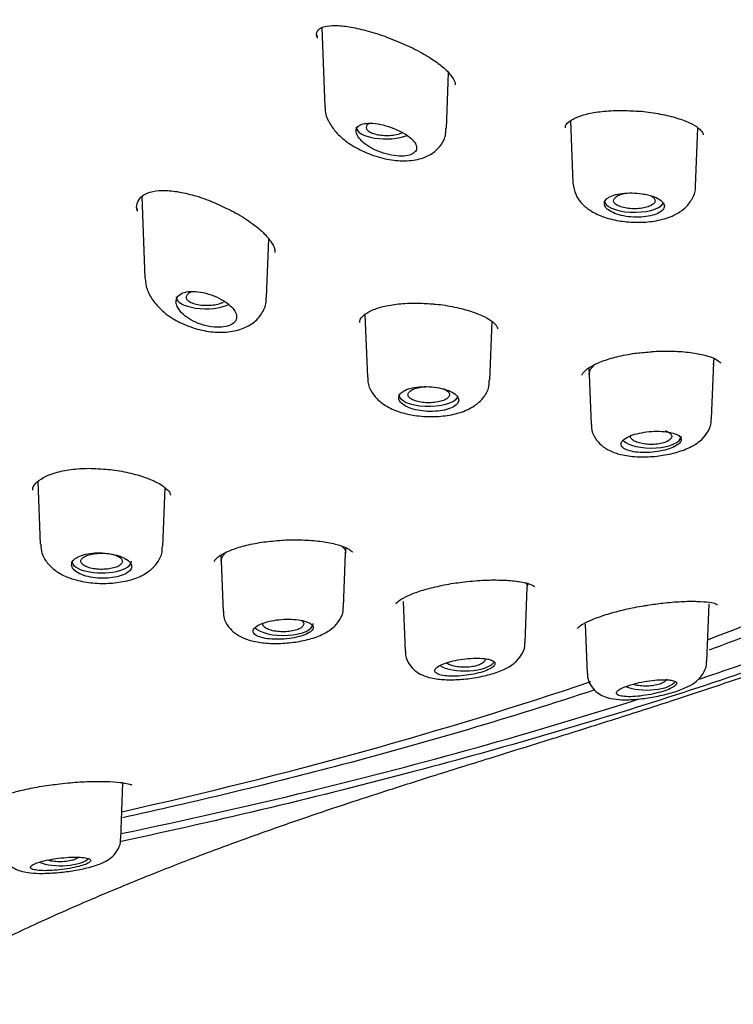
# Model space of a CAD drawing. Units: millimetres. Extents: x -18 to 574, y -18 to 546.
# Drawn here: x 202 to 218, y 477 to 498 of the extents above; entities that cross this region are included whole.
import ezdxf

# ---------------------------------------------------------------- set-up
doc = ezdxf.new("R2010")
doc.units = ezdxf.units.MM
for name, color, linetype in [('$DDT_AUDIT_GENERATED_(111)', 7, 'Continuous'), ('$DDT_AUDIT_GENERATED_(27A)', 7, 'Continuous'), ('$DDT_AUDIT_GENERATED_(77)', 7, 'Continuous'), ('$DDT_AUDIT_GENERATED_(8C)', 7, 'Continuous'), ('Default', 7, 'Continuous')]:
    doc.layers.add(name, color=color, linetype=linetype)

# ---------------------------------------------------------------- blocks, each defined once
blk = doc.blocks.new('SE1')
at = {"layer": '$DDT_AUDIT_GENERATED_(111)', "color": 7, "linetype": 'Continuous'}
for p, q in [((208.91, 497.82), (208.975, 496.098)), ((211.627, 495.623), (211.674, 496.839)), ((214.332, 495.794), (214.383, 494.44)), ((217.053, 494.369), (217.101, 495.644)), ((204.988, 494.142), (205.055, 492.369)), ((207.707, 491.944), (207.755, 493.217)), ((209.851, 491.573), (209.903, 490.207)), ((212.573, 490.144), (212.621, 491.419)), ((217.449, 490.479), (217.459, 490.615)), ((214.727, 490.405), (214.737, 490.266)), ((217.404, 489.302), (217.45, 490.532)), ((214.737, 490.269), (214.778, 489.179)), ((202.724, 487.938), (202.776, 486.569)), ((205.445, 486.518), (205.494, 487.796)), ((206.71, 486.328), (206.719, 486.2)), ((209.386, 485.208), (209.43, 486.377)), ((209.43, 486.375), (209.439, 486.494)), ((206.719, 486.202), (206.761, 485.107)), ((213.389, 485.633), (213.404, 485.71)), ((213.343, 484.43), (213.389, 485.637)), ((210.685, 485.322), (210.726, 484.243)), ((217.3, 484.016), (217.348, 485.272)), ((214.651, 484.827), (214.692, 483.758)), ((204.531, 480.151), (204.577, 481.374))]:
    blk.add_line(p, q, dxfattribs=at)
for centre, start_param, end_param in [((210.31, 495.652), 3.126769, 5.506024), ((215.72, 494.055), 3.126769, 6.021386), ((206.389, 491.953), 3.126769, 5.584388), ((211.239, 489.828), 3.126769, 6.061688), ((216.089, 488.918), 3.464168, 6.283185), ((216.089, 488.918), 0, 0.014824), ((204.112, 486.199), 3.126769, 6.283185), ((204.112, 486.199), 0, 0.014824), ((208.071, 484.836), 3.465538, 6.283185), ((208.071, 484.836), 0, 0.014824), ((212.031, 484.062), 3.699177, 6.004412), ((215.991, 483.647), 3.926082, 6.009589), ((203.223, 479.819), 3.911276, 5.89524)]:
    blk.add_ellipse(centre, major_axis=(0.65, 0), ratio=0.390732, start_param=start_param, end_param=end_param, dxfattribs=at)
for points, knots in [([(208.985, 496.095), (208.984, 496.066), (208.978, 495.964), (209.054, 495.778), (209.197, 495.559), (209.427, 495.345), (209.739, 495.151), (209.96, 495.068), (210.086, 495.023)], [0, 0, 0, 0, 0.050878, 0.204029, 0.371019, 0.571214, 0.793766, 1, 1, 1, 1]), ([(210.481, 495.628), (210.407, 495.658), (210.327, 495.684), (210.251, 495.703), (210.174, 495.722), (210.097, 495.735), (210.026, 495.74), (209.958, 495.745), (209.893, 495.743), (209.839, 495.733), (209.788, 495.724), (209.745, 495.708), (209.714, 495.685), (209.686, 495.663), (209.667, 495.635), (209.66, 495.603), (209.654, 495.573), (209.659, 495.537), (209.674, 495.501), (209.689, 495.463), (209.716, 495.423), (209.751, 495.384), (209.788, 495.343), (209.836, 495.302), (209.891, 495.264), (209.948, 495.224), (210.014, 495.186), (210.084, 495.154), (210.157, 495.121), (210.235, 495.093), (210.312, 495.071), (210.39, 495.05), (210.469, 495.036), (210.543, 495.029), (210.614, 495.023), (210.683, 495.024), (210.742, 495.032), (210.799, 495.04), (210.849, 495.055), (210.886, 495.075), (210.923, 495.095), (210.95, 495.12), (210.964, 495.149), (210.978, 495.178), (210.981, 495.21), (210.972, 495.245), (210.963, 495.279), (210.942, 495.316), (210.911, 495.353), (210.88, 495.39), (210.837, 495.428), (210.787, 495.465), (210.736, 495.502), (210.675, 495.538), (210.61, 495.571), (210.569, 495.591), (210.526, 495.611), (210.481, 495.628)], [0, 0, 0, 0, 0.057455, 0.057455, 0.057455, 0.114963, 0.114963, 0.114963, 0.171432, 0.171432, 0.171432, 0.22496, 0.22496, 0.22496, 0.275495, 0.275495, 0.275495, 0.324795, 0.324795, 0.324795, 0.375115, 0.375115, 0.375115, 0.428023, 0.428023, 0.428023, 0.483789, 0.483789, 0.483789, 0.541273, 0.541273, 0.541273, 0.598562, 0.598562, 0.598562, 0.654121, 0.654121, 0.654121, 0.707477, 0.707477, 0.707477, 0.759078, 0.759078, 0.759078, 0.809819, 0.809819, 0.809819, 0.860693, 0.860693, 0.860693, 0.912622, 0.912622, 0.912622, 0.966323, 0.966323, 0.966323, 1, 1, 1, 1]), ([(209.937, 495.738), (209.933, 495.735), (209.93, 495.733), (209.927, 495.73), (209.904, 495.713), (209.888, 495.694), (209.882, 495.674), (209.875, 495.655), (209.876, 495.635), (209.886, 495.616), (209.896, 495.597), (209.915, 495.578), (209.941, 495.561), (209.966, 495.544), (210, 495.529), (210.038, 495.516), (210.077, 495.503), (210.122, 495.493), (210.169, 495.486), (210.216, 495.479), (210.267, 495.475), (210.318, 495.475), (210.369, 495.474), (210.42, 495.477), (210.468, 495.484), (210.516, 495.49), (210.562, 495.499), (210.602, 495.511), (210.627, 495.518), (210.65, 495.527), (210.67, 495.536)], [0.4756203, 0.4756203, 0.4756203, 0.4756203, 0.4832506, 0.4832506, 0.4832506, 0.5366734, 0.5366734, 0.5366734, 0.5900007, 0.5900007, 0.5900007, 0.6434052, 0.6434052, 0.6434052, 0.6970459, 0.6970459, 0.6970459, 0.7509471, 0.7509471, 0.7509471, 0.8049505, 0.8049505, 0.8049505, 0.8589545, 0.8589545, 0.8589545, 0.9128377, 0.9128377, 0.9128377, 0.94593, 0.94593, 0.94593, 0.94593]), ([(210.086, 495.023), (210.16, 495.001), (210.342, 494.95), (210.682, 494.909), (211.017, 494.942), (211.293, 495.052), (211.494, 495.224), (211.613, 495.435), (211.614, 495.567), (211.614, 495.627)], [0, 0, 0, 0, 0.099711, 0.288863, 0.488577, 0.639578, 0.77757, 0.914651, 1, 1, 1, 1]), ([(214.384, 494.434), (214.398, 494.343), (214.424, 494.191), (214.568, 493.987), (214.763, 493.827), (215.028, 493.698), (215.37, 493.607), (215.601, 493.59), (215.731, 493.583)], [0, 0, 0, 0, 0.145899, 0.285971, 0.434128, 0.612571, 0.814951, 1, 1, 1, 1]), ([(215.889, 494.204), (215.818, 494.215), (215.743, 494.221), (215.67, 494.222), (215.597, 494.223), (215.524, 494.22), (215.457, 494.211), (215.39, 494.203), (215.327, 494.19), (215.274, 494.173), (215.22, 494.156), (215.175, 494.134), (215.141, 494.11), (215.107, 494.085), (215.084, 494.058), (215.074, 494.029), (215.063, 494), (215.065, 493.969), (215.079, 493.939), (215.093, 493.909), (215.12, 493.879), (215.157, 493.851), (215.194, 493.824), (215.242, 493.798), (215.298, 493.776), (215.354, 493.754), (215.418, 493.735), (215.487, 493.722), (215.555, 493.708), (215.629, 493.699), (215.702, 493.696), (215.775, 493.692), (215.85, 493.694), (215.92, 493.701), (215.989, 493.707), (216.056, 493.719), (216.114, 493.735), (216.173, 493.751), (216.224, 493.772), (216.265, 493.795), (216.305, 493.818), (216.336, 493.845), (216.354, 493.873), (216.372, 493.9), (216.378, 493.93), (216.372, 493.959), (216.365, 493.988), (216.346, 494.018), (216.316, 494.045), (216.286, 494.072), (216.244, 494.098), (216.193, 494.121), (216.143, 494.144), (216.082, 494.164), (216.017, 494.179), (215.976, 494.189), (215.933, 494.198), (215.889, 494.204)], [0, 0, 0, 0, 0.053778, 0.053778, 0.053778, 0.107554, 0.107554, 0.107554, 0.161345, 0.161345, 0.161345, 0.215085, 0.215085, 0.215085, 0.268725, 0.268725, 0.268725, 0.322299, 0.322299, 0.322299, 0.375905, 0.375905, 0.375905, 0.429607, 0.429607, 0.429607, 0.483387, 0.483387, 0.483387, 0.537171, 0.537171, 0.537171, 0.590908, 0.590908, 0.590908, 0.644599, 0.644599, 0.644599, 0.698271, 0.698271, 0.698271, 0.751948, 0.751948, 0.751948, 0.805632, 0.805632, 0.805632, 0.859316, 0.859316, 0.859316, 0.912993, 0.912993, 0.912993, 0.966665, 0.966665, 0.966665, 1, 1, 1, 1]), ([(215.731, 493.583), (215.803, 493.582), (215.982, 493.583), (216.306, 493.629), (216.607, 493.734), (216.845, 493.895), (216.994, 494.099), (217.065, 494.281), (217.05, 494.366), (217.049, 494.373)], [0, 0, 0, 0, 0.104593, 0.305821, 0.520966, 0.688992, 0.83837, 0.988397, 1, 1, 1, 1]), ([(216.158, 494.009), (216.145, 493.99), (216.123, 493.971), (216.095, 493.955), (216.066, 493.939), (216.03, 493.924), (215.989, 493.912), (215.949, 493.901), (215.902, 493.892), (215.854, 493.886), (215.806, 493.88), (215.754, 493.877), (215.704, 493.878), (215.653, 493.879), (215.602, 493.883), (215.555, 493.89), (215.508, 493.898), (215.464, 493.908), (215.426, 493.921), (215.387, 493.934), (215.354, 493.95), (215.329, 493.967), (215.304, 493.984), (215.286, 494.003), (215.277, 494.023), (215.268, 494.042), (215.267, 494.062), (215.275, 494.082), (215.283, 494.102), (215.299, 494.121), (215.323, 494.138), (215.347, 494.156), (215.379, 494.172), (215.416, 494.185), (215.452, 494.198), (215.493, 494.208), (215.537, 494.216)], [0, 0, 0, 0, 0.0536349, 0.0536349, 0.0536349, 0.1072832, 0.1072832, 0.1072832, 0.1609843, 0.1609843, 0.1609843, 0.2146554, 0.2146554, 0.2146554, 0.2683189, 0.2683189, 0.2683189, 0.3219944, 0.3219944, 0.3219944, 0.3757036, 0.3757036, 0.3757036, 0.4294745, 0.4294745, 0.4294745, 0.4832512, 0.4832512, 0.4832512, 0.5369517, 0.5369517, 0.5369517, 0.5906044, 0.5906044, 0.5906044, 0.6417322, 0.6417322, 0.6417322, 0.6417322]), ([(216.094, 494.155), (216.12, 494.139), (216.141, 494.122), (216.155, 494.104), (216.169, 494.086), (216.175, 494.065), (216.173, 494.046), (216.171, 494.033), (216.166, 494.021), (216.158, 494.009)], [0.8625147, 0.8625147, 0.8625147, 0.8625147, 0.9129048, 0.9129048, 0.9129048, 0.9665795, 0.9665795, 0.9665795, 1, 1, 1, 1]), ([(205.059, 492.362), (205.069, 492.275), (205.09, 492.117), (205.225, 491.872), (205.434, 491.641), (205.683, 491.467), (205.843, 491.39), (205.904, 491.361)], [0, 0, 0, 0, 0.178579, 0.384067, 0.616745, 0.8744, 1, 1, 1, 1]), ([(206.72, 491.904), (206.652, 491.941), (206.577, 491.974), (206.501, 492.001), (206.425, 492.028), (206.345, 492.049), (206.268, 492.062), (206.193, 492.075), (206.118, 492.08), (206.051, 492.076), (205.988, 492.073), (205.93, 492.061), (205.882, 492.043), (205.838, 492.025), (205.801, 492), (205.777, 491.97), (205.753, 491.94), (205.739, 491.905), (205.736, 491.868), (205.733, 491.83), (205.742, 491.788), (205.761, 491.746), (205.781, 491.703), (205.812, 491.657), (205.853, 491.614), (205.896, 491.569), (205.95, 491.525), (206.011, 491.486), (206.073, 491.446), (206.145, 491.41), (206.22, 491.381), (206.295, 491.352), (206.374, 491.33), (206.453, 491.315), (206.529, 491.302), (206.605, 491.295), (206.675, 491.297), (206.742, 491.298), (206.805, 491.307), (206.859, 491.323), (206.91, 491.338), (206.954, 491.359), (206.987, 491.386), (207.019, 491.412), (207.04, 491.444), (207.05, 491.478), (207.059, 491.512), (207.057, 491.55), (207.044, 491.589), (207.03, 491.629), (207.005, 491.671), (206.97, 491.711), (206.933, 491.753), (206.886, 491.795), (206.831, 491.834), (206.797, 491.858), (206.759, 491.882), (206.72, 491.904)], [0, 0, 0, 0, 0.057455, 0.057455, 0.057455, 0.114963, 0.114963, 0.114963, 0.171432, 0.171432, 0.171432, 0.22496, 0.22496, 0.22496, 0.275495, 0.275495, 0.275495, 0.324795, 0.324795, 0.324795, 0.375115, 0.375115, 0.375115, 0.428023, 0.428023, 0.428023, 0.483789, 0.483789, 0.483789, 0.541273, 0.541273, 0.541273, 0.598562, 0.598562, 0.598562, 0.654121, 0.654121, 0.654121, 0.707477, 0.707477, 0.707477, 0.759078, 0.759078, 0.759078, 0.809819, 0.809819, 0.809819, 0.860693, 0.860693, 0.860693, 0.912622, 0.912622, 0.912622, 0.966323, 0.966323, 0.966323, 1, 1, 1, 1]), ([(205.904, 491.361), (205.977, 491.332), (206.154, 491.261), (206.497, 491.186), (206.872, 491.182), (207.192, 491.255), (207.449, 491.401), (207.625, 491.609), (207.708, 491.812), (207.7, 491.918), (207.697, 491.944)], [0, 0, 0, 0, 0.090143, 0.2567, 0.425548, 0.580988, 0.715258, 0.841076, 0.966823, 1, 1, 1, 1]), ([(206.088, 492.075), (206.082, 492.072), (206.076, 492.07), (206.071, 492.068), (206.037, 492.053), (206.009, 492.036), (205.99, 492.018), (205.971, 492), (205.959, 491.981), (205.956, 491.961), (205.953, 491.942), (205.958, 491.922), (205.972, 491.903), (205.985, 491.884), (206.008, 491.866), (206.036, 491.85), (206.065, 491.833), (206.102, 491.819), (206.143, 491.807), (206.184, 491.796), (206.231, 491.787), (206.279, 491.781), (206.328, 491.776), (206.379, 491.773), (206.43, 491.775), (206.48, 491.776), (206.531, 491.78), (206.578, 491.788), (206.624, 491.795), (206.668, 491.806), (206.706, 491.819), (206.729, 491.827), (206.751, 491.836), (206.769, 491.846)], [0.4742262, 0.4742262, 0.4742262, 0.4742262, 0.4832506, 0.4832506, 0.4832506, 0.5366734, 0.5366734, 0.5366734, 0.5900007, 0.5900007, 0.5900007, 0.6434052, 0.6434052, 0.6434052, 0.6970459, 0.6970459, 0.6970459, 0.7509471, 0.7509471, 0.7509471, 0.8049505, 0.8049505, 0.8049505, 0.8589545, 0.8589545, 0.8589545, 0.9128377, 0.9128377, 0.9128377, 0.9665218, 0.9665218, 0.9665218, 1, 1, 1, 1]), ([(214.737, 490.269), (214.737, 490.282), (214.739, 490.314), (214.756, 490.361), (214.792, 490.416), (214.834, 490.462), (214.864, 490.488), (214.874, 490.496)], [0.66547351, 0.66547351, 0.66547351, 0.66547351, 0.6779921, 0.69591409, 0.71382372, 0.7316249, 0.73952001, 0.73952001, 0.73952001, 0.73952001]), ([(209.915, 490.207), (209.913, 490.171), (209.908, 490.061), (209.996, 489.871), (210.154, 489.685), (210.378, 489.535), (210.662, 489.424), (210.867, 489.387), (210.982, 489.369)], [0, 0, 0, 0, 0.066776, 0.235263, 0.402036, 0.585348, 0.804731, 1, 1, 1, 1]), ([(211.566, 489.952), (211.502, 489.969), (211.432, 489.983), (211.36, 489.992), (211.288, 490.001), (211.213, 490.005), (211.14, 490.003), (211.068, 490.002), (210.996, 489.996), (210.932, 489.985), (210.867, 489.974), (210.808, 489.958), (210.758, 489.938), (210.709, 489.917), (210.668, 489.893), (210.639, 489.866), (210.611, 489.839), (210.593, 489.81), (210.588, 489.779), (210.583, 489.749), (210.591, 489.717), (210.61, 489.686), (210.629, 489.656), (210.661, 489.626), (210.703, 489.599), (210.744, 489.572), (210.797, 489.547), (210.856, 489.527), (210.915, 489.507), (210.983, 489.491), (211.053, 489.48), (211.123, 489.469), (211.198, 489.463), (211.271, 489.462), (211.344, 489.462), (211.418, 489.466), (211.485, 489.476), (211.553, 489.485), (211.617, 489.5), (211.672, 489.518), (211.727, 489.537), (211.774, 489.559), (211.81, 489.584), (211.846, 489.609), (211.871, 489.637), (211.884, 489.666), (211.896, 489.695), (211.897, 489.725), (211.885, 489.754), (211.873, 489.784), (211.848, 489.813), (211.813, 489.841), (211.778, 489.868), (211.731, 489.893), (211.677, 489.915), (211.643, 489.929), (211.606, 489.941), (211.566, 489.952)], [0, 0, 0, 0, 0.053778, 0.053778, 0.053778, 0.107554, 0.107554, 0.107554, 0.161345, 0.161345, 0.161345, 0.215085, 0.215085, 0.215085, 0.268725, 0.268725, 0.268725, 0.322299, 0.322299, 0.322299, 0.375905, 0.375905, 0.375905, 0.429607, 0.429607, 0.429607, 0.483387, 0.483387, 0.483387, 0.537171, 0.537171, 0.537171, 0.590908, 0.590908, 0.590908, 0.644599, 0.644599, 0.644599, 0.698271, 0.698271, 0.698271, 0.751948, 0.751948, 0.751948, 0.805632, 0.805632, 0.805632, 0.859316, 0.859316, 0.859316, 0.912993, 0.912993, 0.912993, 0.966665, 0.966665, 0.966665, 1, 1, 1, 1]), ([(211.632, 489.74), (211.607, 489.722), (211.574, 489.707), (211.535, 489.694), (211.497, 489.681), (211.452, 489.671), (211.405, 489.663), (211.358, 489.656), (211.307, 489.652), (211.257, 489.651), (211.206, 489.651), (211.155, 489.653), (211.107, 489.659), (211.058, 489.665), (211.012, 489.674), (210.971, 489.686), (210.931, 489.698), (210.895, 489.713), (210.866, 489.729), (210.838, 489.745), (210.817, 489.764), (210.804, 489.783), (210.791, 489.802), (210.786, 489.822), (210.79, 489.842), (210.794, 489.862), (210.807, 489.881), (210.828, 489.9), (210.848, 489.918), (210.877, 489.935), (210.912, 489.949), (210.946, 489.963), (210.988, 489.976), (211.032, 489.985), (211.075, 489.993), (211.122, 489.999), (211.17, 490.002)], [0, 0, 0, 0, 0.0536349, 0.0536349, 0.0536349, 0.1072832, 0.1072832, 0.1072832, 0.1609843, 0.1609843, 0.1609843, 0.2146554, 0.2146554, 0.2146554, 0.2683189, 0.2683189, 0.2683189, 0.3219944, 0.3219944, 0.3219944, 0.3757036, 0.3757036, 0.3757036, 0.4294745, 0.4294745, 0.4294745, 0.4832512, 0.4832512, 0.4832512, 0.5369517, 0.5369517, 0.5369517, 0.5906044, 0.5906044, 0.5906044, 0.6418781, 0.6418781, 0.6418781, 0.6418781]), ([(210.982, 489.369), (211.053, 489.361), (211.231, 489.344), (211.563, 489.354), (211.925, 489.427), (212.216, 489.553), (212.428, 489.739), (212.552, 489.944), (212.559, 490.079), (212.561, 490.144)], [0, 0, 0, 0, 0.092067, 0.267535, 0.446464, 0.641655, 0.778295, 0.909097, 1, 1, 1, 1]), ([(211.55, 489.957), (211.563, 489.952), (211.575, 489.947), (211.586, 489.942), (211.619, 489.926), (211.645, 489.909), (211.663, 489.89), (211.681, 489.872), (211.691, 489.852), (211.692, 489.832), (211.694, 489.812), (211.686, 489.792), (211.671, 489.774), (211.661, 489.762), (211.648, 489.75), (211.632, 489.74)], [0.7866838, 0.7866838, 0.7866838, 0.7866838, 0.8053618, 0.8053618, 0.8053618, 0.8591703, 0.8591703, 0.8591703, 0.9129048, 0.9129048, 0.9129048, 0.9665795, 0.9665795, 0.9665795, 1, 1, 1, 1]), ([(215.975, 488.473), (216.044, 488.476), (216.216, 488.484), (216.533, 488.535), (216.873, 488.641), (217.13, 488.784), (217.309, 488.979), (217.398, 489.159), (217.394, 489.266), (217.392, 489.302)], [0, 0, 0, 0, 0.095622, 0.2805, 0.470177, 0.682768, 0.813602, 0.946448, 1, 1, 1, 1]), ([(214.788, 489.18), (214.786, 489.154), (214.778, 489.055), (214.857, 488.881), (215, 488.714), (215.192, 488.595), (215.44, 488.511), (215.718, 488.473), (215.9, 488.472), (215.975, 488.473)], [0, 0, 0, 0, 0.045597, 0.198003, 0.33455, 0.483267, 0.658192, 0.879657, 1, 1, 1, 1]), ([(216.416, 489.019), (216.353, 489.027), (216.282, 489.031), (216.21, 489.031), (216.137, 489.03), (216.062, 489.025), (215.989, 489.016), (215.916, 489.007), (215.845, 488.994), (215.78, 488.978), (215.715, 488.961), (215.655, 488.941), (215.606, 488.919), (215.556, 488.896), (215.515, 488.871), (215.486, 488.846), (215.457, 488.82), (215.439, 488.793), (215.434, 488.767), (215.429, 488.741), (215.436, 488.716), (215.455, 488.692), (215.474, 488.669), (215.506, 488.647), (215.547, 488.629), (215.588, 488.611), (215.641, 488.596), (215.7, 488.585), (215.759, 488.575), (215.827, 488.568), (215.897, 488.566), (215.967, 488.564), (216.042, 488.567), (216.116, 488.574), (216.189, 488.581), (216.263, 488.593), (216.332, 488.608), (216.4, 488.623), (216.464, 488.642), (216.519, 488.663), (216.574, 488.684), (216.621, 488.708), (216.657, 488.733), (216.693, 488.758), (216.718, 488.784), (216.731, 488.81), (216.744, 488.835), (216.745, 488.861), (216.733, 488.885), (216.722, 488.909), (216.698, 488.931), (216.663, 488.95), (216.628, 488.97), (216.582, 488.987), (216.528, 488.999), (216.494, 489.008), (216.456, 489.014), (216.416, 489.019)], [0, 0, 0, 0, 0.053965, 0.053965, 0.053965, 0.107937, 0.107937, 0.107937, 0.16178, 0.16178, 0.16178, 0.215422, 0.215422, 0.215422, 0.268906, 0.268906, 0.268906, 0.32232, 0.32232, 0.32232, 0.375764, 0.375764, 0.375764, 0.429331, 0.429331, 0.429331, 0.483088, 0.483088, 0.483088, 0.537037, 0.537037, 0.537037, 0.591094, 0.591094, 0.591094, 0.645101, 0.645101, 0.645101, 0.698896, 0.698896, 0.698896, 0.752418, 0.752418, 0.752418, 0.805747, 0.805747, 0.805747, 0.859073, 0.859073, 0.859073, 0.912584, 0.912584, 0.912584, 0.966368, 0.966368, 0.966368, 1, 1, 1, 1]), ([(216.496, 488.848), (216.476, 488.83), (216.447, 488.813), (216.413, 488.799), (216.379, 488.785), (216.338, 488.772), (216.293, 488.763), (216.249, 488.754), (216.2, 488.748), (216.15, 488.745), (216.101, 488.743), (216.049, 488.743), (216, 488.747), (215.951, 488.751), (215.902, 488.758), (215.859, 488.768), (215.816, 488.778), (215.776, 488.791), (215.743, 488.806), (215.711, 488.821), (215.685, 488.838), (215.667, 488.857), (215.649, 488.875), (215.639, 488.895), (215.638, 488.915), (215.637, 488.92), (215.638, 488.926), (215.639, 488.932)], [0, 0, 0, 0, 0.0535629, 0.0535629, 0.0535629, 0.1071266, 0.1071266, 0.1071266, 0.1607174, 0.1607174, 0.1607174, 0.214359, 0.214359, 0.214359, 0.2680866, 0.2680866, 0.2680866, 0.3219177, 0.3219177, 0.3219177, 0.3757834, 0.3757834, 0.3757834, 0.4295501, 0.4295501, 0.4295501, 0.4450835, 0.4450835, 0.4450835, 0.4450835]), ([(216.397, 489.045), (216.433, 489.032), (216.464, 489.015), (216.486, 488.998), (216.509, 488.98), (216.524, 488.961), (216.531, 488.942), (216.538, 488.922), (216.536, 488.902), (216.525, 488.883), (216.519, 488.871), (216.509, 488.859), (216.496, 488.848)], [0.8053302, 0.8053302, 0.8053302, 0.8053302, 0.8590885, 0.8590885, 0.8590885, 0.912798, 0.912798, 0.912798, 0.9664575, 0.9664575, 0.9664575, 1, 1, 1, 1]), ([(202.789, 486.568), (202.792, 486.497), (202.8, 486.358), (202.923, 486.154), (203.105, 485.983), (203.336, 485.857), (203.502, 485.807), (203.593, 485.781)], [0, 0, 0, 0, 0.156936, 0.35747, 0.564325, 0.798053, 1, 1, 1, 1]), ([(203.593, 485.781), (203.662, 485.765), (203.832, 485.729), (204.164, 485.706), (204.543, 485.738), (204.88, 485.825), (205.144, 485.964), (205.333, 486.154), (205.436, 486.353), (205.434, 486.471), (205.432, 486.516)], [0, 0, 0, 0, 0.083116, 0.240578, 0.396132, 0.557103, 0.70778, 0.827979, 0.944378, 1, 1, 1, 1]), ([(209.344, 486.528), (209.347, 486.526), (209.375, 486.505), (209.406, 486.472), (209.426, 486.421), (209.43, 486.394), (209.43, 486.38), (209.43, 486.378)], [0.06871561, 0.06871561, 0.06871561, 0.06871561, 0.071199, 0.09777529, 0.11120286, 0.12458354, 0.12760348, 0.12760348, 0.12760348, 0.12760348]), ([(204.574, 486.282), (204.522, 486.305), (204.46, 486.326), (204.394, 486.342), (204.328, 486.357), (204.256, 486.369), (204.183, 486.375), (204.11, 486.382), (204.035, 486.383), (203.964, 486.379), (203.893, 486.375), (203.823, 486.365), (203.761, 486.351), (203.7, 486.337), (203.644, 486.317), (203.599, 486.294), (203.554, 486.271), (203.518, 486.244), (203.494, 486.215), (203.47, 486.186), (203.458, 486.154), (203.459, 486.123), (203.459, 486.091), (203.472, 486.059), (203.497, 486.028), (203.522, 485.998), (203.559, 485.969), (203.605, 485.943), (203.651, 485.918), (203.707, 485.895), (203.77, 485.877), (203.832, 485.86), (203.902, 485.846), (203.973, 485.838), (204.045, 485.83), (204.12, 485.827), (204.193, 485.83), (204.265, 485.832), (204.337, 485.84), (204.403, 485.852), (204.468, 485.864), (204.529, 485.881), (204.58, 485.901), (204.631, 485.922), (204.674, 485.946), (204.705, 485.973), (204.736, 485.999), (204.756, 486.029), (204.763, 486.058), (204.77, 486.088), (204.765, 486.119), (204.747, 486.149), (204.73, 486.179), (204.7, 486.208), (204.66, 486.235), (204.635, 486.252), (204.606, 486.267), (204.574, 486.282)], [0, 0, 0, 0, 0.053778, 0.053778, 0.053778, 0.107554, 0.107554, 0.107554, 0.161345, 0.161345, 0.161345, 0.215085, 0.215085, 0.215085, 0.268725, 0.268725, 0.268725, 0.322299, 0.322299, 0.322299, 0.375905, 0.375905, 0.375905, 0.429607, 0.429607, 0.429607, 0.483387, 0.483387, 0.483387, 0.537171, 0.537171, 0.537171, 0.590908, 0.590908, 0.590908, 0.644599, 0.644599, 0.644599, 0.698271, 0.698271, 0.698271, 0.751948, 0.751948, 0.751948, 0.805632, 0.805632, 0.805632, 0.859316, 0.859316, 0.859316, 0.912993, 0.912993, 0.912993, 0.966665, 0.966665, 0.966665, 1, 1, 1, 1]), ([(204.432, 486.073), (204.397, 486.059), (204.354, 486.048), (204.309, 486.039), (204.263, 486.031), (204.213, 486.025), (204.163, 486.023), (204.113, 486.021), (204.061, 486.022), (204.012, 486.026), (203.962, 486.031), (203.914, 486.038), (203.872, 486.049), (203.829, 486.06), (203.79, 486.073), (203.759, 486.089), (203.727, 486.104), (203.702, 486.122), (203.686, 486.141), (203.669, 486.159), (203.661, 486.179), (203.661, 486.199), (203.661, 486.219), (203.67, 486.239), (203.687, 486.258), (203.704, 486.276), (203.73, 486.294), (203.761, 486.309), (203.793, 486.325), (203.832, 486.338), (203.875, 486.348), (203.918, 486.359), (203.966, 486.367), (204.016, 486.371), (204.065, 486.375), (204.117, 486.376), (204.167, 486.374), (204.202, 486.372), (204.237, 486.369), (204.27, 486.364)], [0, 0, 0, 0, 0.0536349, 0.0536349, 0.0536349, 0.1072832, 0.1072832, 0.1072832, 0.1609843, 0.1609843, 0.1609843, 0.2146554, 0.2146554, 0.2146554, 0.2683189, 0.2683189, 0.2683189, 0.3219944, 0.3219944, 0.3219944, 0.3757036, 0.3757036, 0.3757036, 0.4294745, 0.4294745, 0.4294745, 0.4832512, 0.4832512, 0.4832512, 0.5369517, 0.5369517, 0.5369517, 0.5906044, 0.5906044, 0.5906044, 0.6442402, 0.6442402, 0.6442402, 0.6816085, 0.6816085, 0.6816085, 0.6816085]), ([(204.329, 486.353), (204.368, 486.345), (204.404, 486.334), (204.435, 486.322), (204.471, 486.308), (204.5, 486.291), (204.522, 486.273), (204.544, 486.255), (204.557, 486.236), (204.562, 486.216), (204.568, 486.196), (204.564, 486.176), (204.552, 486.157), (204.54, 486.138), (204.52, 486.119), (204.492, 486.102), (204.475, 486.092), (204.455, 486.082), (204.432, 486.073)], [0.7047187, 0.7047187, 0.7047187, 0.7047187, 0.7515877, 0.7515877, 0.7515877, 0.8053618, 0.8053618, 0.8053618, 0.8591703, 0.8591703, 0.8591703, 0.9129048, 0.9129048, 0.9129048, 0.9665795, 0.9665795, 0.9665795, 1, 1, 1, 1]), ([(206.719, 486.202), (206.718, 486.219), (206.723, 486.254), (206.748, 486.307), (206.783, 486.354), (206.812, 486.38), (206.823, 486.39)], [0.62383418, 0.62383418, 0.62383418, 0.62383418, 0.64227627, 0.66018817, 0.6779921, 0.68850274, 0.68850274, 0.68850274, 0.68850274]), ([(213.347, 485.729), (213.353, 485.724), (213.358, 485.718), (213.381, 485.69), (213.39, 485.667), (213.389, 485.642)], [0.10332874, 0.10332874, 0.10332874, 0.10332874, 0.11169908, 0.11169908, 0.14489419, 0.14489419, 0.14489419, 0.14489419]), ([(206.77, 485.108), (206.768, 485.082), (206.76, 484.985), (206.838, 484.814), (206.978, 484.651), (207.163, 484.535), (207.4, 484.452), (207.584, 484.428), (207.701, 484.415)], [0, 0, 0, 0, 0.052961, 0.230849, 0.385813, 0.556509, 0.760475, 1, 1, 1, 1]), ([(207.701, 484.415), (207.767, 484.411), (207.933, 484.402), (208.253, 484.42), (208.61, 484.485), (208.911, 484.587), (209.138, 484.72), (209.298, 484.898), (209.382, 485.074), (209.377, 485.176), (209.375, 485.208)], [0, 0, 0, 0, 0.084674, 0.248613, 0.411158, 0.580682, 0.729854, 0.843305, 0.957552, 1, 1, 1, 1]), ([(208.534, 484.896), (208.482, 484.91), (208.421, 484.921), (208.355, 484.927), (208.289, 484.934), (208.216, 484.937), (208.143, 484.935), (208.07, 484.934), (207.994, 484.928), (207.923, 484.919), (207.851, 484.909), (207.782, 484.895), (207.72, 484.879), (207.658, 484.862), (207.602, 484.842), (207.557, 484.821), (207.511, 484.799), (207.475, 484.775), (207.451, 484.75), (207.427, 484.726), (207.415, 484.7), (207.415, 484.676), (207.415, 484.652), (207.428, 484.628), (207.453, 484.606), (207.477, 484.585), (207.513, 484.565), (207.559, 484.549), (207.605, 484.533), (207.662, 484.52), (207.724, 484.512), (207.787, 484.503), (207.857, 484.498), (207.928, 484.498), (208, 484.497), (208.076, 484.501), (208.149, 484.509), (208.222, 484.517), (208.294, 484.529), (208.36, 484.544), (208.426, 484.559), (208.487, 484.577), (208.538, 484.597), (208.589, 484.618), (208.631, 484.64), (208.662, 484.664), (208.693, 484.687), (208.713, 484.712), (208.721, 484.736), (208.728, 484.76), (208.724, 484.784), (208.707, 484.806), (208.69, 484.828), (208.66, 484.848), (208.621, 484.866), (208.596, 484.877), (208.567, 484.887), (208.534, 484.896)], [0, 0, 0, 0, 0.053965, 0.053965, 0.053965, 0.107937, 0.107937, 0.107937, 0.16178, 0.16178, 0.16178, 0.215422, 0.215422, 0.215422, 0.268906, 0.268906, 0.268906, 0.32232, 0.32232, 0.32232, 0.375764, 0.375764, 0.375764, 0.429331, 0.429331, 0.429331, 0.483088, 0.483088, 0.483088, 0.537037, 0.537037, 0.537037, 0.591094, 0.591094, 0.591094, 0.645101, 0.645101, 0.645101, 0.698896, 0.698896, 0.698896, 0.752418, 0.752418, 0.752418, 0.805747, 0.805747, 0.805747, 0.859073, 0.859073, 0.859073, 0.912584, 0.912584, 0.912584, 0.966368, 0.966368, 0.966368, 1, 1, 1, 1]), ([(208.418, 484.726), (208.387, 484.711), (208.348, 484.698), (208.306, 484.687), (208.263, 484.677), (208.215, 484.67), (208.166, 484.665), (208.117, 484.661), (208.066, 484.66), (208.016, 484.663), (207.966, 484.665), (207.917, 484.671), (207.872, 484.679), (207.827, 484.688), (207.785, 484.7), (207.75, 484.714), (207.714, 484.728), (207.685, 484.744), (207.663, 484.762), (207.642, 484.78), (207.628, 484.799), (207.623, 484.819), (207.621, 484.828), (207.62, 484.837), (207.621, 484.846)], [0, 0, 0, 0, 0.0535629, 0.0535629, 0.0535629, 0.1071266, 0.1071266, 0.1071266, 0.1607174, 0.1607174, 0.1607174, 0.214359, 0.214359, 0.214359, 0.2680866, 0.2680866, 0.2680866, 0.3219177, 0.3219177, 0.3219177, 0.3757834, 0.3757834, 0.3757834, 0.40047, 0.40047, 0.40047, 0.40047]), ([(208.479, 484.908), (208.492, 484.896), (208.502, 484.884), (208.508, 484.872), (208.519, 484.853), (208.521, 484.833), (208.514, 484.814), (208.507, 484.794), (208.492, 484.775), (208.47, 484.757), (208.455, 484.746), (208.438, 484.736), (208.418, 484.726)], [0.8255867, 0.8255867, 0.8255867, 0.8255867, 0.8590885, 0.8590885, 0.8590885, 0.912798, 0.912798, 0.912798, 0.9664575, 0.9664575, 0.9664575, 1, 1, 1, 1]), ([(211.742, 483.616), (211.806, 483.618), (211.968, 483.623), (212.279, 483.661), (212.623, 483.74), (212.901, 483.843), (213.111, 483.969), (213.261, 484.137), (213.34, 484.306), (213.335, 484.4), (213.333, 484.43)], [0, 0, 0, 0, 0.085662, 0.252375, 0.417958, 0.590614, 0.734926, 0.851448, 0.959802, 1, 1, 1, 1]), ([(210.737, 484.244), (210.735, 484.21), (210.731, 484.11), (210.811, 483.947), (210.943, 483.805), (211.107, 483.709), (211.313, 483.645), (211.536, 483.618), (211.686, 483.617), (211.742, 483.616)], [0, 0, 0, 0, 0.06577, 0.220826, 0.353614, 0.489851, 0.660842, 0.893071, 1, 1, 1, 1]), ([(212.495, 484.071), (212.443, 484.079), (212.381, 484.084), (212.314, 484.086), (212.247, 484.087), (212.173, 484.084), (212.099, 484.078), (212.025, 484.072), (211.948, 484.062), (211.876, 484.049), (211.804, 484.036), (211.734, 484.02), (211.672, 484.002), (211.611, 483.984), (211.556, 483.964), (211.511, 483.943), (211.466, 483.922), (211.431, 483.9), (211.407, 483.878), (211.384, 483.856), (211.372, 483.834), (211.372, 483.814), (211.372, 483.794), (211.384, 483.775), (211.408, 483.759), (211.432, 483.743), (211.469, 483.729), (211.514, 483.718), (211.561, 483.707), (211.618, 483.7), (211.681, 483.697), (211.744, 483.693), (211.815, 483.694), (211.889, 483.698), (211.961, 483.702), (212.038, 483.71), (212.112, 483.722), (212.186, 483.733), (212.258, 483.748), (212.325, 483.765), (212.39, 483.782), (212.45, 483.801), (212.501, 483.821), (212.551, 483.842), (212.593, 483.863), (212.624, 483.885), (212.654, 483.906), (212.674, 483.928), (212.681, 483.948), (212.689, 483.969), (212.684, 483.988), (212.668, 484.006), (212.651, 484.023), (212.622, 484.039), (212.582, 484.051), (212.557, 484.059), (212.528, 484.066), (212.495, 484.071)], [0, 0, 0, 0, 0.054758, 0.054758, 0.054758, 0.109541, 0.109541, 0.109541, 0.163898, 0.163898, 0.163898, 0.21746, 0.21746, 0.21746, 0.270317, 0.270317, 0.270317, 0.322843, 0.322843, 0.322843, 0.375523, 0.375523, 0.375523, 0.428776, 0.428776, 0.428776, 0.48281, 0.48281, 0.48281, 0.537518, 0.537518, 0.537518, 0.59249, 0.59249, 0.59249, 0.647158, 0.647158, 0.647158, 0.701062, 0.701062, 0.701062, 0.754102, 0.754102, 0.754102, 0.806588, 0.806588, 0.806588, 0.859076, 0.859076, 0.859076, 0.912109, 0.912109, 0.912109, 0.965979, 0.965979, 0.965979, 1, 1, 1, 1]), ([(212.371, 483.955), (212.34, 483.94), (212.301, 483.926), (212.258, 483.916), (212.216, 483.906), (212.168, 483.898), (212.12, 483.894), (212.071, 483.89), (212.019, 483.889), (211.97, 483.891), (211.92, 483.894), (211.87, 483.899), (211.825, 483.908), (211.779, 483.917), (211.737, 483.928), (211.701, 483.942), (211.67, 483.955), (211.643, 483.969), (211.622, 483.984)], [0, 0, 0, 0, 0.0531704, 0.0531704, 0.0531704, 0.1063365, 0.1063365, 0.1063365, 0.1596191, 0.1596191, 0.1596191, 0.2132026, 0.2132026, 0.2132026, 0.2671486, 0.2671486, 0.2671486, 0.3139461, 0.3139461, 0.3139461, 0.3139461]), ([(212.47, 484.063), (212.47, 484.056), (212.469, 484.049), (212.467, 484.043), (212.46, 484.023), (212.445, 484.004), (212.423, 483.986), (212.408, 483.975), (212.391, 483.965), (212.371, 483.955)], [0.894726, 0.894726, 0.894726, 0.894726, 0.9128563, 0.9128563, 0.9128563, 0.9665689, 0.9665689, 0.9665689, 1, 1, 1, 1]), ([(215.766, 483.192), (215.829, 483.198), (215.987, 483.214), (216.29, 483.267), (216.62, 483.355), (216.877, 483.456), (217.073, 483.572), (217.22, 483.732), (217.296, 483.9), (217.292, 483.988), (217.291, 484.016)], [0, 0, 0, 0, 0.086752, 0.255495, 0.422506, 0.595705, 0.733259, 0.858664, 0.960957, 1, 1, 1, 1]), ([(214.702, 483.759), (214.701, 483.718), (214.7, 483.618), (214.781, 483.46), (214.909, 483.332), (215.056, 483.249), (215.232, 483.199), (215.46, 483.175), (215.648, 483.184), (215.766, 483.192)], [0, 0, 0, 0, 0.073194, 0.21183, 0.329954, 0.443533, 0.58244, 0.776603, 1, 1, 1, 1]), ([(216.456, 483.614), (216.404, 483.618), (216.341, 483.618), (216.272, 483.615), (216.204, 483.612), (216.129, 483.605), (216.053, 483.595), (215.978, 483.585), (215.901, 483.571), (215.827, 483.555), (215.756, 483.54), (215.686, 483.522), (215.624, 483.502), (215.563, 483.484), (215.509, 483.463), (215.465, 483.443), (215.421, 483.423), (215.387, 483.402), (215.364, 483.383), (215.341, 483.363), (215.329, 483.344), (215.329, 483.328), (215.329, 483.311), (215.341, 483.296), (215.365, 483.284), (215.389, 483.271), (215.425, 483.262), (215.47, 483.256), (215.517, 483.25), (215.575, 483.247), (215.639, 483.248), (215.703, 483.25), (215.776, 483.255), (215.85, 483.263), (215.924, 483.272), (216.002, 483.284), (216.078, 483.299), (216.152, 483.313), (216.225, 483.331), (216.292, 483.35), (216.356, 483.368), (216.416, 483.388), (216.466, 483.408), (216.515, 483.428), (216.556, 483.449), (216.586, 483.468), (216.615, 483.488), (216.634, 483.507), (216.642, 483.524), (216.649, 483.541), (216.644, 483.557), (216.628, 483.57), (216.612, 483.584), (216.583, 483.595), (216.544, 483.603), (216.519, 483.608), (216.489, 483.612), (216.456, 483.614)], [0, 0, 0, 0, 0.05575, 0.05575, 0.05575, 0.11155, 0.11155, 0.11155, 0.16651, 0.16651, 0.16651, 0.219928, 0.219928, 0.219928, 0.271998, 0.271998, 0.271998, 0.323458, 0.323458, 0.323458, 0.375235, 0.375235, 0.375235, 0.42811, 0.42811, 0.42811, 0.482459, 0.482459, 0.482459, 0.538089, 0.538089, 0.538089, 0.594221, 0.594221, 0.594221, 0.649756, 0.649756, 0.649756, 0.70381, 0.70381, 0.70381, 0.756219, 0.756219, 0.756219, 0.807613, 0.807613, 0.807613, 0.859047, 0.859047, 0.859047, 0.911506, 0.911506, 0.911506, 0.965528, 0.965528, 0.965528, 1, 1, 1, 1]), ([(216.323, 483.543), (216.292, 483.527), (216.253, 483.514), (216.211, 483.504), (216.168, 483.494), (216.121, 483.486), (216.072, 483.482), (216.023, 483.478), (215.971, 483.477), (215.921, 483.479), (215.871, 483.481), (215.82, 483.487), (215.774, 483.495), (215.743, 483.501), (215.713, 483.509), (215.685, 483.517)], [0, 0, 0, 0, 0.0524517, 0.0524517, 0.0524517, 0.1048895, 0.1048895, 0.1048895, 0.1576074, 0.1576074, 0.1576074, 0.2110801, 0.2110801, 0.2110801, 0.2479763, 0.2479763, 0.2479763, 0.2479763]), ([(216.42, 483.631), (216.413, 483.612), (216.398, 483.592), (216.375, 483.574), (216.361, 483.563), (216.343, 483.552), (216.323, 483.543)], [0.91299141, 0.91299141, 0.91299141, 0.91299141, 0.96681418, 0.96681418, 0.96681418, 1, 1, 1, 1]), ([(202.761, 479.399), (202.818, 479.399), (202.965, 479.4), (203.261, 479.422), (203.604, 479.474), (203.917, 479.546), (204.139, 479.624), (204.321, 479.73), (204.457, 479.88), (204.527, 480.038), (204.523, 480.123), (204.522, 480.151)], [0, 0, 0, 0, 0.076997, 0.229493, 0.374842, 0.520105, 0.676335, 0.781104, 0.879094, 0.9664, 1, 1, 1, 1]), ([(201.928, 479.97), (201.926, 479.955), (201.918, 479.877), (201.975, 479.735), (202.081, 479.595), (202.212, 479.502), (202.357, 479.444), (202.531, 479.409), (202.669, 479.402), (202.761, 479.399)], [0, 0, 0, 0, 0.031955, 0.193905, 0.327888, 0.454073, 0.589979, 0.768974, 1, 1, 1, 1]), ([(203.793, 479.733), (203.756, 479.741), (203.707, 479.747), (203.649, 479.751), (203.592, 479.754), (203.525, 479.754), (203.453, 479.751), (203.383, 479.749), (203.307, 479.743), (203.231, 479.735), (203.157, 479.727), (203.082, 479.717), (203.011, 479.704), (202.943, 479.692), (202.877, 479.678), (202.819, 479.662), (202.762, 479.647), (202.712, 479.631), (202.673, 479.615), (202.633, 479.599), (202.603, 479.582), (202.584, 479.566), (202.565, 479.551), (202.558, 479.535), (202.563, 479.522), (202.569, 479.508), (202.586, 479.495), (202.616, 479.486), (202.645, 479.476), (202.688, 479.468), (202.739, 479.463), (202.791, 479.458), (202.853, 479.457), (202.921, 479.458), (202.989, 479.459), (203.064, 479.463), (203.139, 479.471), (203.213, 479.477), (203.29, 479.487), (203.363, 479.499), (203.434, 479.51), (203.504, 479.524), (203.566, 479.538), (203.627, 479.552), (203.682, 479.568), (203.728, 479.583), (203.773, 479.599), (203.81, 479.615), (203.835, 479.631), (203.861, 479.647), (203.875, 479.662), (203.878, 479.676), (203.88, 479.69), (203.87, 479.703), (203.849, 479.714), (203.835, 479.721), (203.816, 479.728), (203.793, 479.733)], [0, 0, 0, 0, 0.05575, 0.05575, 0.05575, 0.11155, 0.11155, 0.11155, 0.16651, 0.16651, 0.16651, 0.219928, 0.219928, 0.219928, 0.271998, 0.271998, 0.271998, 0.323458, 0.323458, 0.323458, 0.375235, 0.375235, 0.375235, 0.42811, 0.42811, 0.42811, 0.482459, 0.482459, 0.482459, 0.538089, 0.538089, 0.538089, 0.594221, 0.594221, 0.594221, 0.649756, 0.649756, 0.649756, 0.70381, 0.70381, 0.70381, 0.756219, 0.756219, 0.756219, 0.807613, 0.807613, 0.807613, 0.859047, 0.859047, 0.859047, 0.911506, 0.911506, 0.911506, 0.965528, 0.965528, 0.965528, 1, 1, 1, 1]), ([(203.475, 479.684), (203.434, 479.673), (203.388, 479.664), (203.341, 479.658), (203.293, 479.653), (203.242, 479.65), (203.192, 479.651), (203.142, 479.652), (203.091, 479.656), (203.044, 479.664), (203.006, 479.669), (202.97, 479.677), (202.937, 479.687)], [0, 0, 0, 0, 0.0524517, 0.0524517, 0.0524517, 0.1048895, 0.1048895, 0.1048895, 0.1576074, 0.1576074, 0.1576074, 0.2007083, 0.2007083, 0.2007083, 0.2007083]), ([(203.615, 479.75), (203.597, 479.735), (203.573, 479.722), (203.546, 479.71), (203.525, 479.7), (203.501, 479.692), (203.475, 479.684)], [0.92316977, 0.92316977, 0.92316977, 0.92316977, 0.96681418, 0.96681418, 0.96681418, 1, 1, 1, 1])]:
    blk.add_open_spline(points, degree=3, knots=knots, dxfattribs=at)
at = {"layer": '$DDT_AUDIT_GENERATED_(27A)', "color": 7, "linetype": 'Continuous'}
for points, knots in [([(217.143, 483.632), (217.864, 483.876), (218.572, 484.125), (222.508, 485.573), (225.424, 486.887), (230.564, 489.717), (232.786, 491.229), (234.612, 492.805)], [0.52457747, 0.52457747, 0.52457747, 0.52457747, 0.53125, 0.53125, 0.5625, 0.5625, 0.59329461, 0.59329461, 0.59329461, 0.59329461]), ([(226.13, 488.239), (225.245, 487.743), (224.315, 487.259), (221.998, 486.138), (220.571, 485.513), (218.508, 484.697), (217.934, 484.478), (217.35, 484.264)], [0.06697677, 0.06697677, 0.06697677, 0.06697677, 0.078125, 0.078125, 0.09375, 0.09375, 0.0996053, 0.0996053, 0.0996053, 0.0996053]), ([(214.86, 483.397), (213.052, 482.799), (211.155, 482.239), (207.675, 481.324), (206.139, 480.955), (204.571, 480.612)], [0.10772735, 0.10772735, 0.10772735, 0.10772735, 0.125, 0.125, 0.13814017, 0.13814017, 0.13814017, 0.13814017]), ([(204.541, 480.267), (205.933, 480.556), (207.3, 480.864), (211.13, 481.795), (213.518, 482.462), (215.78, 483.185)], [0.48896928, 0.48896928, 0.48896928, 0.48896928, 0.5, 0.5, 0.52042709, 0.52042709, 0.52042709, 0.52042709])]:
    blk.add_open_spline(points, degree=3, knots=knots, dxfattribs=at)
at = {"layer": '$DDT_AUDIT_GENERATED_(77)', "color": 7, "linetype": 'Continuous'}
for points, knots in [([(186.12, 424.985), (186.132, 425.919), (186.155, 427.583), (186.235, 430.408), (186.345, 433.243), (186.477, 436.049), (186.618, 438.744), (186.761, 441.3), (186.904, 443.759), (187.047, 446.097), (187.187, 448.293), (187.321, 450.265), (187.451, 452.018), (187.569, 453.49), (187.677, 454.709), (187.772, 455.705), (187.862, 456.573), (187.945, 457.318), (188.022, 457.957), (188.113, 458.675), (188.232, 459.544), (188.402, 460.637), (188.614, 461.81), (188.865, 462.992), (189.149, 464.115), (189.463, 465.171), (189.815, 466.181), (190.216, 467.163), (190.685, 468.15), (191.268, 469.197), (192.094, 470.452), (193.209, 471.835), (194.636, 473.258), (196.187, 474.54), (197.939, 475.765), (199.752, 476.844), (201.387, 477.692), (202.754, 478.339), (203.97, 478.876), (205.183, 479.376), (206.334, 479.822), (207.415, 480.219), (208.419, 480.571), (209.331, 480.879), (210.255, 481.18), (211.292, 481.511), (212.541, 481.901), (213.902, 482.323), (215.247, 482.745), (216.463, 483.135), (217.52, 483.484), (218.485, 483.812), (219.46, 484.154), (220.509, 484.533), (221.491, 484.902), (222.308, 485.219), (223.016, 485.5), (223.838, 485.834), (224.93, 486.293), (226.141, 486.825), (227.298, 487.357), (228.239, 487.805), (229.064, 488.21), (229.884, 488.624), (230.865, 489.135), (232.05, 489.776), (233.408, 490.55), (234.757, 491.366), (235.988, 492.156), (237.056, 492.883), (237.987, 493.552), (238.864, 494.217), (239.778, 494.949), (240.72, 495.756), (241.619, 496.59), (242.403, 497.375), (243.073, 498.097), (243.683, 498.801), (244.288, 499.551), (244.901, 500.377), (245.491, 501.252), (246.01, 502.108), (246.447, 502.905), (246.811, 503.642), (247.134, 504.367), (247.441, 505.138), (247.73, 505.978), (247.977, 506.841), (248.16, 507.629), (248.304, 508.398), (248.424, 509.236), (248.519, 510.291), (248.533, 510.992), (248.539, 511.448)], [0, 0, 0, 0, 0.024776, 0.052309, 0.079987, 0.107131, 0.133237, 0.157957, 0.181064, 0.204472, 0.22571, 0.244786, 0.261752, 0.276692, 0.287662, 0.297351, 0.305815, 0.313108, 0.319279, 0.324683, 0.33443, 0.345881, 0.358849, 0.371809, 0.384081, 0.395727, 0.407128, 0.41837, 0.42974, 0.441769, 0.455381, 0.474622, 0.492488, 0.509436, 0.526169, 0.545319, 0.560395, 0.570216, 0.580887, 0.591625, 0.601102, 0.609996, 0.618902, 0.62642, 0.63285, 0.64068, 0.649925, 0.660417, 0.670202, 0.678748, 0.686061, 0.692044, 0.697994, 0.704891, 0.712115, 0.716689, 0.720611, 0.725824, 0.732575, 0.741843, 0.749606, 0.755592, 0.760765, 0.766385, 0.772519, 0.781336, 0.791564, 0.802053, 0.8115, 0.81992, 0.827399, 0.834272, 0.842029, 0.851307, 0.860119, 0.868074, 0.875263, 0.881756, 0.888753, 0.897253, 0.906076, 0.914239, 0.921729, 0.92852, 0.934817, 0.941808, 0.949798, 0.957828, 0.965549, 0.971663, 0.979291, 0.988708, 1, 1, 1, 1]), ([(237.045, 494.297), (236.876, 494.129), (236.704, 493.963), (234.788, 492.168), (232.652, 490.627), (227.565, 487.667), (224.676, 486.278), (219.882, 484.389), (218.205, 483.793), (214.687, 482.662), (212.836, 482.125), (208.866, 481.074), (206.732, 480.563), (204.538, 480.094)], [0.1186513, 0.1186513, 0.1186513, 0.1186513, 0.125, 0.125, 0.1875, 0.1875, 0.25, 0.25, 0.28125, 0.28125, 0.3125, 0.3125, 0.3466934, 0.3466934, 0.3466934, 0.3466934])]:
    blk.add_open_spline(points, degree=3, knots=knots, dxfattribs=at)
at = {"layer": '$DDT_AUDIT_GENERATED_(8C)', "color": 7, "linetype": 'Continuous'}
for start_param, end_param in [(-3.944372, -3.754916), (-4.191913, -3.997777)]:
    blk.add_ellipse((172.398, 502.661), major_axis=(-64.66, 0), ratio=0.390732, start_param=start_param, end_param=end_param, dxfattribs=at)
for points, knots in [([(208.809, 497.617), (208.808, 497.618), (208.787, 497.677), (208.813, 497.745), (208.839, 497.795), (208.969, 497.857), (209.198, 497.878), (209.507, 497.849), (209.872, 497.768), (210.22, 497.662), (210.412, 497.583), (210.488, 497.551)], [0, 0, 0, 0, 0.001994, 0.129404, 0.263974, 0.382772, 0.509074, 0.639149, 0.778806, 0.925703, 1, 1, 1, 1]), ([(210.488, 497.551), (210.566, 497.521), (210.764, 497.444), (211.097, 497.275), (211.423, 497.073), (211.662, 496.872), (211.791, 496.698), (211.82, 496.609), (211.813, 496.584), (211.811, 496.58)], [0, 0, 0, 0, 0.096442, 0.284608, 0.466502, 0.640831, 0.807671, 0.968843, 1, 1, 1, 1]), ([(214.219, 495.642), (214.217, 495.657), (214.216, 495.688), (214.266, 495.76), (214.421, 495.861), (214.673, 495.947), (215.008, 496.004), (215.388, 496.027), (215.626, 496.014), (215.754, 496.007)], [0, 0, 0, 0, 0.108713, 0.254492, 0.395841, 0.546712, 0.703128, 0.864561, 1, 1, 1, 1]), ([(215.754, 496.007), (215.78, 496.006), (215.935, 496.001), (216.245, 495.954), (216.617, 495.871), (216.923, 495.759), (217.13, 495.638), (217.221, 495.529), (217.225, 495.504), (217.223, 495.491)], [0, 0, 0, 0, 0.028796, 0.1991, 0.367465, 0.534251, 0.696102, 0.849516, 1, 1, 1, 1]), ([(204.887, 493.839), (204.886, 493.844), (204.863, 493.921), (204.9, 494.039), (204.978, 494.16), (205.16, 494.251), (205.426, 494.287), (205.763, 494.259), (206.137, 494.171), (206.475, 494.057), (206.653, 493.972), (206.718, 493.941)], [0, 0, 0, 0, 0.006602, 0.144515, 0.284758, 0.403623, 0.533394, 0.659858, 0.79313, 0.934947, 1, 1, 1, 1]), ([(206.718, 493.941), (206.802, 493.903), (207.002, 493.813), (207.32, 493.619), (207.612, 493.392), (207.806, 493.176), (207.889, 493.011), (207.888, 492.953), (207.886, 492.928)], [0, 0, 0, 0, 0.114509, 0.320704, 0.518878, 0.709394, 0.89068, 1, 1, 1, 1]), ([(209.74, 491.401), (209.738, 491.421), (209.739, 491.46), (209.802, 491.55), (209.97, 491.662), (210.235, 491.754), (210.577, 491.812), (210.957, 491.831), (211.192, 491.814), (211.318, 491.804)], [0, 0, 0, 0, 0.11185, 0.258284, 0.401949, 0.554893, 0.709027, 0.868026, 1, 1, 1, 1]), ([(211.318, 491.804), (211.346, 491.803), (211.503, 491.795), (211.814, 491.74), (212.179, 491.646), (212.474, 491.525), (212.668, 491.398), (212.742, 491.297), (212.743, 491.275), (212.741, 491.263)], [0, 0, 0, 0, 0.031762, 0.204969, 0.377123, 0.544667, 0.709327, 0.867236, 1, 1, 1, 1]), ([(214.586, 490.256), (214.584, 490.258), (214.582, 490.263), (214.617, 490.331), (214.765, 490.445), (215.012, 490.56), (215.337, 490.659), (215.706, 490.732), (215.94, 490.751), (216.061, 490.761)], [0, 0, 0, 0, 0.095329, 0.239752, 0.393256, 0.545013, 0.703792, 0.868797, 1, 1, 1, 1]), ([(216.061, 490.761), (216.093, 490.765), (216.253, 490.781), (216.573, 490.78), (216.954, 490.753), (217.273, 490.69), (217.496, 490.611), (217.6, 490.521), (217.596, 490.526), (217.593, 490.517), (217.591, 490.514)], [0, 0, 0, 0, 0.033657, 0.192253, 0.352115, 0.509098, 0.662658, 0.807904, 0.948914, 1, 1, 1, 1]), ([(202.614, 487.75), (202.612, 487.774), (202.614, 487.819), (202.694, 487.929), (202.884, 488.054), (203.176, 488.156), (203.531, 488.214), (203.878, 488.23), (204.074, 488.212), (204.153, 488.205)], [0, 0, 0, 0, 0.120774, 0.27228, 0.433914, 0.592107, 0.752713, 0.9144, 1, 1, 1, 1]), ([(204.153, 488.205), (204.226, 488.201), (204.42, 488.188), (204.762, 488.121), (205.115, 488.014), (205.391, 487.885), (205.564, 487.753), (205.615, 487.666), (205.614, 487.645), (205.612, 487.636)], [0, 0, 0, 0, 0.080845, 0.251367, 0.420692, 0.588393, 0.747897, 0.903804, 1, 1, 1, 1]), ([(206.567, 486.192), (206.566, 486.192), (206.567, 486.193), (206.584, 486.24), (206.719, 486.347), (206.952, 486.457), (207.263, 486.552), (207.647, 486.625), (207.899, 486.645), (208.046, 486.656)], [0.0137825, 0.0137825, 0.0137825, 0.0137825, 0.0731779, 0.2179316, 0.3707159, 0.5201871, 0.6779178, 0.8411333, 1, 1, 1, 1]), ([(208.046, 486.656), (208.053, 486.657), (208.192, 486.67), (208.493, 486.666), (208.881, 486.639), (209.213, 486.578), (209.442, 486.501), (209.568, 486.422), (209.576, 486.401), (209.578, 486.4)], [0, 0, 0, 0, 0.0076968, 0.1691636, 0.3291434, 0.4891124, 0.6449067, 0.7742152, 0.9035773, 0.9035773, 0.9035773, 0.9035773]), ([(210.526, 485.273), (210.526, 485.273), (210.53, 485.283), (210.608, 485.357), (210.794, 485.457), (211.073, 485.562), (211.425, 485.655), (211.762, 485.72), (211.951, 485.74), (212.019, 485.747)], [0.1171222, 0.1171222, 0.1171222, 0.1171222, 0.1913616, 0.3237164, 0.4633952, 0.6130065, 0.7684, 0.928097, 1, 1, 1, 1]), ([(212.019, 485.747), (212.105, 485.758), (212.311, 485.783), (212.671, 485.795), (213.035, 485.783), (213.315, 485.742), (213.491, 485.691), (213.546, 485.648), (213.549, 485.65), (213.549, 485.651)], [0, 0, 0, 0, 0.0861148, 0.242559, 0.3989126, 0.5525419, 0.6845097, 0.8044876, 0.834823, 0.834823, 0.834823, 0.834823]), ([(214.48, 484.737), (214.481, 484.734), (214.499, 484.769), (214.62, 484.847), (214.833, 484.946), (215.138, 485.052), (215.509, 485.149), (215.822, 485.215), (215.976, 485.236), (216.005, 485.24)], [0.1450866, 0.1450866, 0.1450866, 0.1450866, 0.2528792, 0.3749042, 0.5122778, 0.6596388, 0.8136414, 0.9705682, 1, 1, 1, 1]), ([(216.005, 485.24), (216.13, 485.259), (216.369, 485.295), (216.753, 485.325), (217.102, 485.33), (217.357, 485.308), (217.501, 485.278), (217.531, 485.253), (217.53, 485.256)], [0, 0, 0, 0, 0.1232319, 0.2759346, 0.4302812, 0.5830218, 0.7072796, 0.8038329, 0.8038329, 0.8038329, 0.8038329]), ([(203.196, 481.348), (203.284, 481.358), (203.491, 481.383), (203.854, 481.403), (204.222, 481.405), (204.512, 481.386), (204.697, 481.353), (204.767, 481.331), (204.771, 481.322), (204.771, 481.322)], [0, 0, 0, 0, 0.0851886, 0.2356761, 0.3878814, 0.539915, 0.6723904, 0.7844711, 0.8171247, 0.8171247, 0.8171247, 0.8171247]), ([(201.702, 480.96), (201.702, 480.96), (201.711, 480.977), (201.793, 481.025), (201.971, 481.1), (202.249, 481.184), (202.604, 481.263), (202.943, 481.321), (203.13, 481.341), (203.196, 481.348)], [0.1867167, 0.1867167, 0.1867167, 0.1867167, 0.2487317, 0.3562293, 0.4868433, 0.6299227, 0.78088, 0.9342622, 1, 1, 1, 1])]:
    blk.add_open_spline(points, degree=3, knots=knots, dxfattribs=at)
for points in [[(208.803, 497.668), (208.804, 497.643), (208.807, 497.618), (208.812, 497.592)], [(204.883, 493.881), (204.884, 493.863), (204.885, 493.845), (204.887, 493.827)]]:
    blk.add_open_spline(points, degree=3, dxfattribs=at)

msp = doc.modelspace()

# ---------------------------------------------------------------- block references
at = {"layer": 'Default'}
msp.add_blockref('SE1', (0, 0), dxfattribs=at)

doc.saveas('drawing.dxf')
